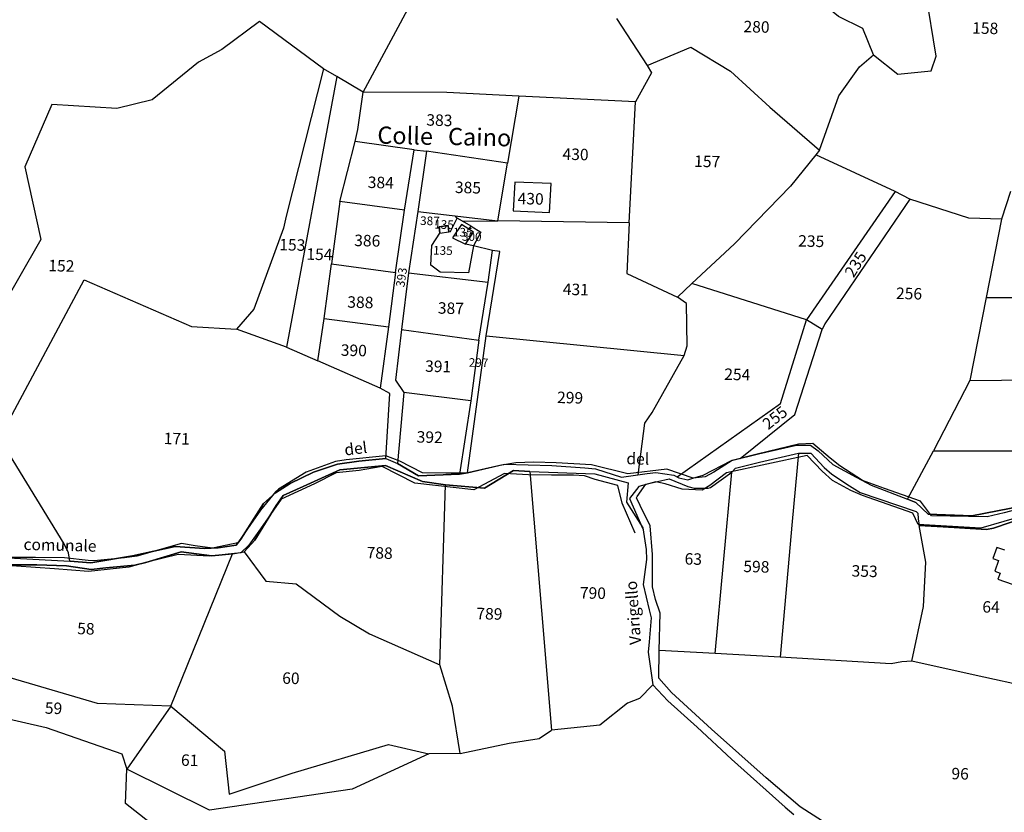
# Model space of a CAD drawing. Units: millimetres. Extents: x 345434 to 355956, y 4624461 to 4633665.
# Drawn here: x 351282 to 351624, y 4629569 to 4629844 of the extents above; entities that cross this region are included whole.
import ezdxf
from ezdxf.enums import TextEntityAlignment as Align

# ---------------------------------------------------------------- set-up
doc = ezdxf.new("R2010")
doc.units = ezdxf.units.MM
for name, color, linetype in [('G_FABBRICATI', 3, 'Continuous'), ('G_PARTICELLE', 1, 'Continuous'), ('G_STRADE', 5, 'Continuous'), ('T_FABBRICATI', 3, 'Continuous'), ('T_LOCALITÀ', 1, 'Continuous'), ('T_PARTICELLE', 1, 'Continuous'), ('T_STRADE_ACQUE', 1, 'Continuous')]:
    doc.layers.add(name, color=color, linetype=linetype)
doc.styles.add('ROMANTIC', font='romantic.ttf')

# ---------------------------------------------------------------- blocks, each defined once
blk = doc.blocks.new('PART')
at = {"layer": 'T_PARTICELLE', "style": 'ROMANTIC', "flags": 1}
blk.add_attdef('FOGLIO', text='', height=4, dxfattribs=at).set_placement((0, 6.01), align=Align.CENTER)
at = {"layer": 'T_PARTICELLE', "style": 'ROMANTIC'}
blk.add_attdef('PARTICELLA', text='', height=4, dxfattribs=at).set_placement((0, 0), align=Align.CENTER)
blk = doc.blocks.new('FABBR')
at = {"layer": 'T_FABBRICATI', "style": 'ROMANTIC', "flags": 1}
blk.add_attdef('FOGLIO', text='', height=4, dxfattribs=at).set_placement((0, 6.01), align=Align.CENTER)
at = {"layer": 'T_FABBRICATI', "style": 'ROMANTIC'}
blk.add_attdef('PARTICELLA', text='', height=4, dxfattribs=at).set_placement((0, 0), align=Align.CENTER)

msp = doc.modelspace()

# ---------------------------------------------------------------- linework, layer by layer
at = {"layer": 'G_FABBRICATI'}
for p, q in [((351453.92, 4629788), (351453.37, 4629778)), ((351466.51, 4629787.44), (351453.92, 4629788)), ((351465.97, 4629777.45), (351466.51, 4629787.44)), ((351453.37, 4629778), (351465.97, 4629777.45)), ((351430.68, 4629772.85), (351427.58, 4629772.44)), ((351430.94, 4629770.66), (351430.68, 4629772.85)), ((351435.35, 4629773.24), (351432.28, 4629768.6)), ((351439.53, 4629770.5), (351435.35, 4629773.24)), ((351427.58, 4629772.44), (351427.84, 4629770.25)), ((351427.84, 4629770.25), (351430.94, 4629770.66)), ((351436.81, 4629766.41), (351439.53, 4629770.5)), ((351432.28, 4629768.6), (351436.81, 4629766.41)), ((351621.56, 4629660.88), (351620.16, 4629656.98)), ((351624.31, 4629659.91), (351621.56, 4629660.88)), ((351620.16, 4629656.98), (351622.14, 4629656.28)), ((351622.14, 4629656.28), (351620.82, 4629652.61)), ((351620.82, 4629652.61), (351622.67, 4629651.96)), ((351622.67, 4629651.96), (351621.92, 4629649.87)), ((351621.92, 4629649.87), (351626.92, 4629648.1))]:
    msp.add_line(p, q, dxfattribs=at)
at = {"layer": 'G_PARTICELLE'}
for points in [[(351401.21, 4629819.27), (351414.17, 4629843.39), (351429.26, 4629871.68), (351443.42, 4629899.56)], [(351578.64, 4629832.26), (351587.09, 4629825.58), (351598.77, 4629826.69), (351600.48, 4629831.75), (351596.82, 4629853.95), (351596.94, 4629875.75), (351607.36, 4629885.32), (351608.68, 4629893.43), (351610.47, 4629894.91)], [(351489.31, 4629844.92), (351499.96, 4629828.52)], [(351578.64, 4629832.26), (351574.96, 4629841.46), (351566.44, 4629845.55), (351563.47, 4629847.97)], [(351387.33, 4629827.43), (351365.07, 4629843.87), (351352.03, 4629834.12), (351343.91, 4629829.68), (351327.76, 4629816.65), (351315.48, 4629813.62), (351292.92, 4629814.98), (351283.48, 4629793.26), (351289.1, 4629767.98), (351259.33, 4629716.15), (351247.39, 4629702.79), (351215.69, 4629710.85), (351211.73, 4629710.93)], [(351499.96, 4629828.52), (351515.11, 4629834.92), (351528.94, 4629826.56), (351542.66, 4629813.99), (351559.88, 4629799.14)], [(351559.88, 4629799.14), (351566.58, 4629818), (351573.81, 4629828.04), (351578.64, 4629832.26)], [(351499.96, 4629828.52), (351501.46, 4629826.01), (351495.91, 4629815.92)], [(351387.33, 4629827.43), (351374.45, 4629776.18), (351373.5, 4629771.97), (351363.2, 4629743.76), (351357.07, 4629736.82)], [(351392.07, 4629824.7), (351374.51, 4629730.58)], [(351392.07, 4629824.7), (351387.33, 4629827.43)], [(351401.21, 4629819.27), (351392.07, 4629824.7)], [(351398.35, 4629802.06), (351399.3, 4629806.32), (351401.21, 4629819.27)], [(351455.26, 4629817.87), (351430.26, 4629819.16), (351401.21, 4629819.27)], [(351455.26, 4629817.87), (351451.32, 4629794.52)], [(351495.91, 4629815.92), (351455.26, 4629817.87)], [(351493.72, 4629773.79), (351495.91, 4629815.92)], [(351393.1, 4629781.2), (351398.35, 4629802.06)], [(351418.86, 4629799.17), (351398.35, 4629802.06)], [(351415.52, 4629778.16), (351418.86, 4629799.17)], [(351418.86, 4629799.17), (351423.25, 4629798.73)], [(351423.25, 4629798.73), (351420.15, 4629777.76)], [(351451.32, 4629794.52), (351423.25, 4629798.73)], [(351558.63, 4629797.47), (351549.81, 4629786.56), (351530.34, 4629766.47), (351515.49, 4629752.67)], [(351559.88, 4629799.14), (351558.63, 4629797.47)], [(351586.25, 4629784.7), (351558.63, 4629797.47)], [(351448.01, 4629774.5), (351451.32, 4629794.52)], [(351586.25, 4629784.7), (351555.36, 4629740.01)], [(351591.26, 4629782.01), (351586.25, 4629784.7)], [(351626.26, 4629784.7), (351623.17, 4629775.04)], [(351393.1, 4629781.2), (351390.21, 4629759.52)], [(351415.52, 4629778.16), (351393.1, 4629781.2)], [(351591.26, 4629782.01), (351561.68, 4629738.68), (351560.81, 4629736.68)], [(351623.17, 4629775.04), (351611.78, 4629775.39), (351591.26, 4629782.01)], [(351412.39, 4629756.47), (351415.52, 4629778.16)], [(351420.15, 4629777.76), (351416.99, 4629756.41)], [(351420.15, 4629777.76), (351448.01, 4629774.5)], [(351433.91, 4629775.43), (351433.17, 4629776.23)], [(351439.55, 4629765.79), (351437.81, 4629756.36), (351428, 4629756.62), (351424.66, 4629759.05), (351425, 4629765.93), (351427.84, 4629770.25), (351427.58, 4629772.44), (351430.68, 4629772.85), (351430.94, 4629770.66), (351431.55, 4629770.74), (351433.91, 4629775.43)], [(351435.69, 4629774.35), (351433.91, 4629775.43)], [(351435.69, 4629774.35), (351448.01, 4629774.5)], [(351438.77, 4629772.69), (351435.69, 4629774.35)], [(351439.55, 4629765.79), (351436.81, 4629766.41), (351439.53, 4629770.5), (351437.89, 4629771.58), (351438.77, 4629772.69)], [(351438.77, 4629772.69), (351442.05, 4629770.54), (351439.55, 4629765.79)], [(351493.72, 4629773.79), (351448.01, 4629774.5)], [(351493.72, 4629773.79), (351492.84, 4629756.22), (351510.45, 4629747.9)], [(351623.17, 4629775.04), (351617.87, 4629747.84)], [(351446.18, 4629764.14), (351439.55, 4629765.79)], [(351443.92, 4629734.48), (351448.68, 4629763.79), (351446.18, 4629764.14)], [(351444.68, 4629753.17), (351446.18, 4629764.14)], [(351387.63, 4629740.56), (351390.21, 4629759.52)], [(351390.21, 4629759.52), (351412.39, 4629756.47)], [(351412.39, 4629756.47), (351409.93, 4629737.62)], [(351416.99, 4629756.41), (351414.47, 4629736.71)], [(351416.99, 4629756.41), (351444.68, 4629753.17)], [(351299.13, 4629656.07), (351298.67, 4629659.02), (351297.2, 4629662.17), (351274.56, 4629698.87), (351304.09, 4629753.98), (351341.44, 4629737.71), (351357.07, 4629736.82)], [(351441.44, 4629732.95), (351444.68, 4629753.17)], [(351515.49, 4629752.67), (351510.45, 4629747.9)], [(351555.36, 4629740.01), (351515.49, 4629752.67)], [(351512.81, 4629727.63), (351513.81, 4629731.03), (351513.62, 4629745.69), (351510.45, 4629747.9)], [(351617.87, 4629747.84), (351612.19, 4629718.94)], [(351617.87, 4629747.84), (351667.47, 4629747.82)], [(351385.4, 4629725.75), (351387.63, 4629740.56)], [(351387.63, 4629740.56), (351409.93, 4629737.62)], [(351510.36, 4629685.42), (351546.26, 4629710.94), (351555.36, 4629740.01)], [(351560.81, 4629736.68), (351555.36, 4629740.01)], [(351374.51, 4629730.58), (351357.07, 4629736.82)], [(351409.93, 4629737.62), (351407.03, 4629716.29)], [(351414.47, 4629736.71), (351412.42, 4629719.09), (351415.36, 4629714.81)], [(351414.47, 4629736.71), (351441.44, 4629732.95)], [(351532.27, 4629691.87), (351551.34, 4629707.17), (351560.81, 4629736.68)], [(351437.44, 4629686.87), (351443.92, 4629734.48)], [(351441.44, 4629732.95), (351438.57, 4629711.85)], [(351443.92, 4629734.48), (351512.81, 4629727.63)], [(351374.51, 4629730.58), (351385.4, 4629725.75)], [(351407.03, 4629716.29), (351385.4, 4629725.75)], [(351496.87, 4629686.17), (351499.19, 4629704.14), (351501.64, 4629707.87), (351512.81, 4629727.63)], [(351612.19, 4629718.94), (351599.49, 4629694.44)], [(351612.19, 4629718.94), (351667.4, 4629719.54)], [(351409.02, 4629691.87), (351410.39, 4629714.46), (351407.03, 4629716.29)], [(351415.36, 4629714.81), (351413.16, 4629690.13)], [(351438.57, 4629711.85), (351415.36, 4629714.81)], [(351438.57, 4629711.85), (351434.69, 4629686.38)], [(351437.44, 4629686.87), (351450.33, 4629689.84), (351466.84, 4629689.36), (351478.29, 4629688.61), (351481.92, 4629688.17), (351491, 4629685.37), (351499.92, 4629686.59), (351502.93, 4629686.91), (351509.17, 4629686.05), (351510.96, 4629685.1), (351514.05, 4629684.45), (351515.78, 4629684.96), (351519.4, 4629686.02), (351529.29, 4629691.15), (351538.67, 4629693.4), (351551.86, 4629696.44), (351556.72, 4629696.41), (351559.42, 4629694.54), (351564.56, 4629689.73), (351572.6, 4629685.29), (351577.8, 4629682.52), (351590.51, 4629677.69)], [(351590.51, 4629677.69), (351599.49, 4629694.44)], [(351599.49, 4629694.44), (351666.5, 4629694.46)], [(351409.02, 4629691.87), (351399.7, 4629690.88), (351392.2, 4629689.79), (351383.92, 4629687.09), (351375.73, 4629683.07), (351370.69, 4629679.9), (351366.54, 4629676.18), (351358.58, 4629663.74), (351357.01, 4629661.68), (351350.75, 4629660.69), (351346.01, 4629660.46), (351335.83, 4629661.15), (351320.99, 4629657.97), (351306.43, 4629655.54), (351299.13, 4629656.07)], [(351409.02, 4629691.87), (351413.16, 4629690.13)], [(351529.4, 4629687.08), (351530.69, 4629688.43), (351539, 4629690.5), (351552.56, 4629693.69)], [(351552.56, 4629693.69), (351550.32, 4629669.85), (351546.2, 4629622.65)], [(351552.56, 4629693.69), (351556.92, 4629693.68), (351561.54, 4629688.64), (351564.19, 4629686.31), (351570.37, 4629682.26), (351573.99, 4629680.03), (351593.47, 4629673.36), (351594.02, 4629672.78), (351594.19, 4629670.84), (351594.51, 4629668.55)], [(351429.78, 4629682.69), (351421.82, 4629683.81), (351408.92, 4629689.42), (351393.05, 4629687.85), (351380.31, 4629682.07), (351373.33, 4629678.99), (351370.94, 4629675.5), (351363.49, 4629663.46), (351359.76, 4629659.32)], [(351434.69, 4629686.38), (351420.44, 4629685.8), (351413.16, 4629690.13)], [(351459.11, 4629687.31), (351453.48, 4629687.7), (351443.37, 4629681.51), (351429.78, 4629682.69)], [(351459.11, 4629687.31), (351481.77, 4629686.54), (351493.29, 4629683.41), (351492.8, 4629676.64), (351498.45, 4629667.75), (351499.61, 4629660.12), (351499.68, 4629656.7), (351498.56, 4629648), (351500.62, 4629639.18), (351501.33, 4629636.37), (351500.68, 4629628.03), (351500.34, 4629624.45), (351501.86, 4629613.13)], [(351459.11, 4629687.31), (351463.18, 4629638.97), (351466.68, 4629597.36)], [(351504.17, 4629624.98), (351504.52, 4629638.06), (351502.79, 4629642.77), (351501.84, 4629647.18), (351501.79, 4629658.47), (351500.96, 4629668.41), (351497.52, 4629675.41), (351496.24, 4629678.11), (351496.42, 4629678.62), (351499.46, 4629682.84), (351507.65, 4629684.69), (351514.06, 4629682.12), (351516.32, 4629681.5), (351521.21, 4629681.47), (351522.02, 4629681.74), (351529.4, 4629687.08)], [(351523.65, 4629623.98), (351529.4, 4629687.08)], [(351434.69, 4629686.38), (351437.44, 4629686.87)], [(351427.86, 4629620.01), (351429.78, 4629682.69)], [(351672.76, 4629670.33), (351668.17, 4629669.32), (351662.38, 4629670.97), (351650.89, 4629670.29), (351643.44, 4629673.09), (351636.15, 4629676.59), (351630.74, 4629675.33), (351612.91, 4629671.92), (351597.63, 4629672.5), (351593.36, 4629676.46), (351590.51, 4629677.69)], [(351660.12, 4629667.3), (351653.5, 4629666.66), (351649.97, 4629667.8), (351637.09, 4629673.26), (351620.4, 4629667.54), (351617.98, 4629667.07), (351602.94, 4629668.07), (351594.51, 4629668.55)], [(351591.99, 4629621.29), (351596.1, 4629640.35), (351596.85, 4629655.74), (351594.51, 4629668.55)], [(351189.06, 4629662.86), (351206.18, 4629663.72), (351221.77, 4629664.02), (351235.73, 4629662.82), (351251.9, 4629661.19), (351261.63, 4629658.68), (351264.46, 4629657.81), (351279.9, 4629657.11), (351299.13, 4629656.07)], [(351355.68, 4629658.66), (351348.51, 4629657.9), (351337.87, 4629659.31), (351325.57, 4629655.63), (351321.77, 4629654.74), (351311.67, 4629653.76), (351306.58, 4629653.23), (351298.03, 4629654.49), (351287.68, 4629654.77), (351266.22, 4629654.88)], [(351334.32, 4629605.65), (351355.68, 4629658.66)], [(351355.68, 4629658.66), (351359.76, 4629659.32)], [(351359.76, 4629659.32), (351367.29, 4629649.12), (351377.92, 4629648.27), (351393.05, 4629636.98), (351403.32, 4629630.78), (351427.86, 4629620.01)], [(351567.04, 4629561.74), (351553.1, 4629570.59), (351541.37, 4629580.68), (351522.35, 4629597.69), (351508.44, 4629610.36), (351504.04, 4629615.4), (351504.17, 4629624.98)], [(351523.65, 4629623.98), (351504.17, 4629624.98)], [(351546.2, 4629622.65), (351523.65, 4629623.98)], [(351591.99, 4629621.29), (351588.51, 4629621.03), (351584.78, 4629620.33), (351546.2, 4629622.65)], [(351334.32, 4629605.65), (351308.83, 4629606.64), (351258.58, 4629621.32)], [(351434.89, 4629589.18), (351432.23, 4629605.67), (351427.86, 4629620.01)], [(351634.53, 4629611.95), (351613.32, 4629616.61), (351591.99, 4629621.29)], [(351501.86, 4629613.13), (351497.28, 4629608.38), (351493.14, 4629606.65), (351483.46, 4629599.02), (351466.68, 4629597.36)], [(351501.86, 4629613.13), (351507.09, 4629607.5), (351517.34, 4629598.32), (351529.27, 4629587.2), (351547.9, 4629570.54), (351550.92, 4629567.94)], [(351334.32, 4629605.65), (351319.03, 4629583.69)], [(351334.32, 4629605.65), (351353, 4629590), (351354.53, 4629575.08), (351376.52, 4629582.34), (351409.95, 4629592.29), (351424.04, 4629589.1)], [(351268.12, 4629603.45), (351290.89, 4629598.22), (351317.23, 4629589.07), (351319.03, 4629583.69)], [(351434.89, 4629589.18), (351451.91, 4629592.74), (351462.41, 4629594.35), (351466.68, 4629597.36)], [(351424.04, 4629589.1), (351397.36, 4629576.74), (351347.76, 4629569.52), (351319.03, 4629583.69)], [(351434.89, 4629589.18), (351424.04, 4629589.1)], [(351333.52, 4629560.12), (351330.49, 4629562.36), (351318.46, 4629571.81), (351319.03, 4629583.69)]]:
    msp.add_lwpolyline(points, dxfattribs=at)
at = {"layer": 'G_STRADE'}
for p, q in [((351552.63, 4629696.78), (351538.15, 4629693.27)), ((351538.67, 4629693.4), (351551.86, 4629696.44)), ((351551.86, 4629696.44), (351556.72, 4629696.41)), ((351557.53, 4629697.09), (351552.63, 4629696.78)), ((351556.72, 4629696.41), (351559.42, 4629694.54)), ((351563.56, 4629691.96), (351557.53, 4629697.09)), ((351559.42, 4629694.54), (351564.56, 4629689.73)), ((351391.51, 4629690.8), (351381.4, 4629687.12)), ((351395.24, 4629691.35), (351391.51, 4629690.8)), ((351392.2, 4629689.79), (351399.7, 4629690.88)), ((351409.04, 4629692.73), (351395.24, 4629691.35)), ((351399.7, 4629690.88), (351409.02, 4629691.87)), ((351409.02, 4629691.87), (351413.16, 4629690.13)), ((351413.89, 4629690.92), (351409.04, 4629692.73)), ((351421.79, 4629686.83), (351413.89, 4629690.92)), ((351460.58, 4629690.58), (351454.3, 4629690.36)), ((351468.26, 4629690.27), (351460.58, 4629690.58)), ((351519.4, 4629686.02), (351529.29, 4629691.15)), ((351529.56, 4629691.08), (351523.09, 4629687.02)), ((351555.57, 4629692.82), (351527.53, 4629686.88)), ((351529.29, 4629691.15), (351538.67, 4629693.4)), ((351538.15, 4629693.27), (351529.56, 4629691.08)), ((351530.69, 4629688.43), (351539, 4629690.5)), ((351539, 4629690.5), (351552.56, 4629693.69)), ((351552.56, 4629693.69), (351556.92, 4629693.68)), ((351560.75, 4629687.36), (351555.57, 4629692.82)), ((351556.92, 4629693.68), (351561.54, 4629688.64)), ((351566.9, 4629689.31), (351563.56, 4629691.96)), ((351381.4, 4629687.12), (351371.73, 4629681.11)), ((351375.73, 4629683.07), (351383.92, 4629687.09)), ((351380.31, 4629682.07), (351393.05, 4629687.85)), ((351383.92, 4629687.09), (351392.2, 4629689.79)), ((351399.81, 4629687.7), (351391.78, 4629686.79)), ((351393.05, 4629687.85), (351408.92, 4629689.42)), ((351407.79, 4629689.09), (351399.81, 4629687.7)), ((351419.16, 4629683.18), (351407.79, 4629689.09)), ((351408.92, 4629689.42), (351421.82, 4629683.81)), ((351413.16, 4629690.13), (351420.44, 4629685.8)), ((351448.74, 4629689.44), (351437.02, 4629686.76)), ((351437.44, 4629686.87), (351450.33, 4629689.84)), ((351443.37, 4629681.51), (351453.48, 4629687.7)), ((351454.3, 4629690.36), (351448.74, 4629689.44)), ((351450.33, 4629689.84), (351466.84, 4629689.36)), ((351453.48, 4629687.7), (351459.11, 4629687.31)), ((351459.11, 4629687.31), (351481.77, 4629686.54)), ((351466.84, 4629689.36), (351478.29, 4629688.61)), ((351480.53, 4629689.58), (351468.26, 4629690.27)), ((351478.29, 4629688.61), (351481.92, 4629688.17)), ((351493.25, 4629686.49), (351480.53, 4629689.58)), ((351481.92, 4629688.17), (351491, 4629685.37)), ((351506.74, 4629688.12), (351493.25, 4629686.49)), ((351515.97, 4629684.93), (351506.74, 4629688.12)), ((351522.02, 4629681.74), (351529.4, 4629687.08)), ((351529.4, 4629687.08), (351530.69, 4629688.43)), ((351564.45, 4629684.19), (351560.75, 4629687.36)), ((351561.54, 4629688.64), (351564.19, 4629686.31)), ((351564.56, 4629689.73), (351572.6, 4629685.29)), ((351574.86, 4629684.16), (351566.9, 4629689.31)), ((351391.78, 4629686.79), (351384.25, 4629683.02)), ((351420.44, 4629685.8), (351434.69, 4629686.38)), ((351429.89, 4629686.67), (351421.79, 4629686.83)), ((351421.82, 4629683.81), (351429.78, 4629682.69)), ((351437.02, 4629686.76), (351429.89, 4629686.67)), ((351434.69, 4629686.38), (351437.44, 4629686.87)), ((351450.29, 4629686.6), (351439.65, 4629680.96)), ((351458.65, 4629686.18), (351450.29, 4629686.6)), ((351466.62, 4629686.02), (351458.65, 4629686.18)), ((351474.34, 4629686.04), (351466.62, 4629686.02)), ((351478.19, 4629685.75), (351474.34, 4629686.04)), ((351481.85, 4629684.5), (351478.19, 4629685.75)), ((351481.77, 4629686.54), (351493.29, 4629683.41)), ((351489.72, 4629682.42), (351481.85, 4629684.5)), ((351491, 4629685.37), (351499.92, 4629686.59)), ((351502.93, 4629683.68), (351497, 4629682.12)), ((351499.46, 4629682.84), (351507.65, 4629684.69)), ((351499.92, 4629686.59), (351502.93, 4629686.91)), ((351502.93, 4629686.91), (351509.17, 4629686.05)), ((351506.18, 4629683.03), (351502.93, 4629683.68)), ((351507.65, 4629684.69), (351514.06, 4629682.12)), ((351509.17, 4629686.05), (351510.96, 4629685.1)), ((351510.96, 4629685.1), (351514.05, 4629684.45)), ((351514.05, 4629684.45), (351515.78, 4629684.96)), ((351515.78, 4629684.96), (351519.4, 4629686.02)), ((351520.14, 4629685.48), (351515.97, 4629684.93)), ((351523.09, 4629687.02), (351520.14, 4629685.48)), ((351527.53, 4629686.88), (351521.69, 4629682.48)), ((351564.19, 4629686.31), (351570.37, 4629682.26)), ((351570.75, 4629680.69), (351564.45, 4629684.19)), ((351572.6, 4629685.29), (351577.8, 4629682.52)), ((351582.43, 4629681.34), (351574.86, 4629684.16)), ((351370.64, 4629680.25), (351365.47, 4629673.8)), ((351371.73, 4629681.11), (351370.64, 4629680.25)), ((351370.69, 4629679.9), (351375.73, 4629683.07)), ((351384.25, 4629683.02), (351372.63, 4629677.63)), ((351373.33, 4629678.99), (351380.31, 4629682.07)), ((351439.65, 4629680.96), (351419.16, 4629683.18)), ((351429.78, 4629682.69), (351443.37, 4629681.51)), ((351491.3, 4629676.33), (351489.72, 4629682.42)), ((351493.29, 4629683.41), (351492.8, 4629676.64)), ((351497, 4629682.12), (351493.76, 4629677.95)), ((351496.42, 4629678.62), (351499.46, 4629682.84)), ((351512.07, 4629681.2), (351506.18, 4629683.03)), ((351519.07, 4629680.81), (351512.07, 4629681.2)), ((351514.06, 4629682.12), (351516.32, 4629681.5)), ((351516.32, 4629681.5), (351521.21, 4629681.47)), ((351521.69, 4629682.48), (351519.07, 4629680.81)), ((351521.21, 4629681.47), (351522.02, 4629681.74)), ((351570.37, 4629682.26), (351573.99, 4629680.03)), ((351574.81, 4629678.91), (351570.75, 4629680.69)), ((351577.8, 4629682.52), (351590.51, 4629677.69)), ((351594.95, 4629676.97), (351582.43, 4629681.34)), ((351372.63, 4629677.63), (351365.44, 4629667.32)), ((351366.54, 4629676.18), (351370.69, 4629679.9)), ((351370.94, 4629675.5), (351373.33, 4629678.99)), ((351493.76, 4629677.95), (351498.42, 4629667.4)), ((351496.24, 4629678.11), (351496.42, 4629678.62)), ((351497.52, 4629675.41), (351496.24, 4629678.11)), ((351573.99, 4629680.03), (351593.47, 4629673.36)), ((351592.37, 4629672.81), (351574.81, 4629678.91)), ((351590.51, 4629677.69), (351593.36, 4629676.46)), ((351598.82, 4629671.88), (351594.95, 4629676.97)), ((351358.58, 4629663.74), (351366.54, 4629676.18)), ((351365.47, 4629673.8), (351359.37, 4629665.04)), ((351363.49, 4629663.46), (351370.94, 4629675.5)), ((351495.8, 4629665.89), (351491.3, 4629676.33)), ((351492.8, 4629676.64), (351498.45, 4629667.75)), ((351500.96, 4629668.41), (351497.52, 4629675.41)), ((351593.36, 4629676.46), (351597.63, 4629672.5)), ((351612.91, 4629671.92), (351630.74, 4629675.33)), ((351636.85, 4629676.28), (351624.08, 4629672.89)), ((351594.17, 4629668.8), (351592.37, 4629672.81)), ((351593.47, 4629673.36), (351594.02, 4629672.78)), ((351594.02, 4629672.78), (351594.19, 4629670.84)), ((351594.19, 4629670.84), (351594.51, 4629668.55)), ((351597.63, 4629672.5), (351612.91, 4629671.92)), ((351618.21, 4629671.56), (351598.82, 4629671.88)), ((351634.83, 4629673.12), (351615.99, 4629667.63)), ((351624.08, 4629672.89), (351618.21, 4629671.56)), ((351620.4, 4629667.54), (351637.09, 4629673.26)), ((351365.44, 4629667.32), (351361.43, 4629661.63)), ((351498.45, 4629667.75), (351499.61, 4629660.12)), ((351501.79, 4629658.47), (351500.96, 4629668.41)), ((351615.99, 4629667.63), (351594.17, 4629668.8)), ((351594.51, 4629668.55), (351602.94, 4629668.07)), ((351602.94, 4629668.07), (351617.98, 4629667.07)), ((351617.98, 4629667.07), (351620.4, 4629667.54)), ((351357.01, 4629661.68), (351358.58, 4629663.74)), ((351359.37, 4629665.04), (351357.58, 4629662.51)), ((351359.76, 4629659.32), (351363.49, 4629663.46)), ((351320.99, 4629657.97), (351335.83, 4629661.15)), ((351338.02, 4629662.28), (351322.51, 4629657.88)), ((351335.83, 4629661.15), (351346.01, 4629660.46)), ((351342.8, 4629661.45), (351338.02, 4629662.28)), ((351348.78, 4629660.64), (351342.8, 4629661.45)), ((351346.01, 4629660.46), (351350.75, 4629660.69)), ((351357.58, 4629662.51), (351348.78, 4629660.64)), ((351350.75, 4629660.69), (351357.01, 4629661.68)), ((351361.43, 4629661.63), (351358.61, 4629659.01)), ((351499.61, 4629660.12), (351499.68, 4629656.7)), ((351287.21, 4629657.4), (351277.65, 4629657.38)), ((351279.9, 4629657.11), (351299.13, 4629656.07)), ((351297.28, 4629657.31), (351287.21, 4629657.4)), ((351305.49, 4629656.28), (351297.28, 4629657.31)), ((351307.66, 4629656.23), (351305.49, 4629656.28)), ((351306.43, 4629655.54), (351320.99, 4629657.97)), ((351318.14, 4629657.23), (351307.66, 4629656.23)), ((351322.51, 4629657.88), (351318.14, 4629657.23)), ((351325.57, 4629655.63), (351337.87, 4629659.31)), ((351336.86, 4629658.38), (351325.96, 4629655.71)), ((351347.71, 4629657.84), (351336.86, 4629658.38)), ((351337.87, 4629659.31), (351348.51, 4629657.9)), ((351358.61, 4629659.01), (351347.71, 4629657.84)), ((351348.51, 4629657.9), (351355.68, 4629658.66)), ((351355.68, 4629658.66), (351359.76, 4629659.32)), ((351499.68, 4629656.7), (351498.56, 4629648)), ((351501.84, 4629647.18), (351501.79, 4629658.47)), ((351266.22, 4629654.88), (351287.68, 4629654.77)), ((351293.77, 4629653.48), (351270.39, 4629655.05)), ((351287.68, 4629654.77), (351298.03, 4629654.49)), ((351305.69, 4629652.54), (351293.77, 4629653.48)), ((351298.03, 4629654.49), (351306.58, 4629653.23)), ((351299.13, 4629656.07), (351306.43, 4629655.54)), ((351319.68, 4629654.01), (351305.69, 4629652.54)), ((351306.58, 4629653.23), (351311.67, 4629653.76)), ((351311.67, 4629653.76), (351321.77, 4629654.74)), ((351325.96, 4629655.71), (351319.68, 4629654.01)), ((351321.77, 4629654.74), (351325.57, 4629655.63)), ((351498.56, 4629648), (351500.62, 4629639.18)), ((351502.79, 4629642.77), (351501.84, 4629647.18)), ((351504.52, 4629638.06), (351502.79, 4629642.77)), ((351500.62, 4629639.18), (351501.33, 4629636.37)), ((351501.33, 4629636.37), (351500.68, 4629628.03)), ((351504.17, 4629624.98), (351504.52, 4629638.06)), ((351500.68, 4629628.03), (351500.34, 4629624.45)), ((351500.34, 4629624.45), (351501.86, 4629613.13)), ((351504.04, 4629615.4), (351504.17, 4629624.98)), ((351508.44, 4629610.36), (351504.04, 4629615.4)), ((351501.86, 4629613.13), (351507.09, 4629607.5)), ((351522.35, 4629597.69), (351508.44, 4629610.36)), ((351507.09, 4629607.5), (351517.34, 4629598.32)), ((351517.34, 4629598.32), (351529.27, 4629587.2)), ((351541.37, 4629580.68), (351522.35, 4629597.69)), ((351529.27, 4629587.2), (351547.9, 4629570.54)), ((351553.1, 4629570.59), (351541.37, 4629580.68)), ((351547.9, 4629570.54), (351550.92, 4629567.94)), ((351567.04, 4629561.74), (351553.1, 4629570.59))]:
    msp.add_line(p, q, dxfattribs=at)

# ---------------------------------------------------------------- block references
at = {"layer": 'T_FABBRICATI'}
ref = msp.add_blockref('FABBR', (351459.38, 4629780.2), dxfattribs=dict(at, xscale=0.9976519591425552, yscale=0.9976519591425549, zscale=0.9981523036055278, rotation=358.5449271088676))
ref.add_attrib('PARTICELLA', '430', dxfattribs={"height": 3.991, "rotation": 358.5449, "style": 'ROMANTIC', "oblique": 0}).set_placement((351459.38, 4629780.2), align=Align.CENTER)
ref = msp.add_blockref('FABBR', (351429.26, 4629771.72), dxfattribs=dict(at, xscale=0.7482690443550412, yscale=0.7482690443550412, zscale=0.7486447609235607, rotation=358.5426421073093))
ref.add_attrib('PARTICELLA', '135', dxfattribs={"height": 2.994, "rotation": 358.5426, "style": 'ROMANTIC', "oblique": 0}).set_placement((351429.26, 4629771.72), align=Align.CENTER)
ref = msp.add_blockref('FABBR', (351435.78, 4629769.03), dxfattribs=dict(at, xscale=0.7482625661611272, yscale=0.7482625661611271, zscale=0.7486382560445082, rotation=358.5430942610729))
ref.add_attrib('PARTICELLA', '135', dxfattribs={"height": 2.994, "rotation": 358.5431, "style": 'ROMANTIC', "oblique": 360}).set_placement((351435.78, 4629769.03), align=Align.CENTER)
at = {"layer": 'T_PARTICELLE'}
ref = msp.add_blockref('PART', (351537.94, 4629840), dxfattribs=dict(at, xscale=0.9975430657857968, yscale=0.9975430657857969, zscale=0.9980401833925264, rotation=358.5499497536461))
ref.add_attrib('PARTICELLA', '280', dxfattribs={"height": 3.991, "rotation": 358.5499, "style": 'ROMANTIC', "oblique": 0}).set_placement((351537.94, 4629840), align=Align.CENTER)
ref = msp.add_blockref('PART', (351617.48, 4629839.53), dxfattribs=dict(at, xscale=0.997465381516144, yscale=0.9974653815161437, zscale=0.9979589429984567, rotation=358.5524331605534))
ref.add_attrib('PARTICELLA', '158', dxfattribs={"height": 3.99, "rotation": 358.5524, "style": 'ROMANTIC', "oblique": 360}).set_placement((351617.48, 4629839.53), align=Align.CENTER)
ref = msp.add_blockref('PART', (351427.64, 4629807.52), dxfattribs=dict(at, xscale=0.9976980378330704, yscale=0.9976980378330705, zscale=0.9981982739657744, rotation=358.5429264330442))
ref.add_attrib('PARTICELLA', '383', dxfattribs={"height": 3.991, "rotation": 358.5429, "style": 'ROMANTIC', "oblique": 0}).set_placement((351427.64, 4629807.52), align=Align.CENTER)
ref = msp.add_blockref('PART', (351475, 4629795.65), dxfattribs=dict(at, xscale=0.9976302093845244, yscale=0.997630209384524, zscale=0.9981299577679738, rotation=358.5461390336018))
ref.add_attrib('PARTICELLA', '430', dxfattribs={"height": 3.991, "rotation": 358.5461, "style": 'ROMANTIC', "oblique": 0}).set_placement((351475, 4629795.65), align=Align.CENTER)
ref = msp.add_blockref('PART', (351520.78, 4629793.17), dxfattribs=dict(at, xscale=0.9975741921283698, yscale=0.9975741921283701, zscale=0.9980729385847287, rotation=358.5490368009787))
ref.add_attrib('PARTICELLA', '157', dxfattribs={"height": 3.991, "rotation": 358.549, "style": 'ROMANTIC', "oblique": 360}).set_placement((351520.78, 4629793.17), align=Align.CENTER)
ref = msp.add_blockref('PART', (351407.26, 4629785.83), dxfattribs=dict(at, xscale=0.9977241061428482, yscale=0.9977241061428481, zscale=0.9982250375935731, rotation=358.5411697867118))
ref.add_attrib('PARTICELLA', '384', dxfattribs={"height": 3.992, "rotation": 358.5412, "style": 'ROMANTIC', "oblique": 360}).set_placement((351407.26, 4629785.83), align=Align.CENTER)
ref = msp.add_blockref('PART', (351437.57, 4629784.08), dxfattribs=dict(at, xscale=0.9976810993896081, yscale=0.9976810993896081, zscale=0.9981816999003954, rotation=358.54339806056))
ref.add_attrib('PARTICELLA', '385', dxfattribs={"height": 3.991, "rotation": 358.5434, "style": 'ROMANTIC', "oblique": 0}).set_placement((351437.57, 4629784.08), align=Align.CENTER)
ref = msp.add_blockref('PART', (351424.35, 4629773), dxfattribs=dict(at, xscale=0.7482740359695693, yscale=0.7482740359695692, zscale=0.7486497805871308, rotation=358.5422913418342))
ref.add_attrib('PARTICELLA', '387', dxfattribs={"height": 2.994, "rotation": 358.5423, "style": 'ROMANTIC', "oblique": 360}).set_placement((351424.35, 4629773), align=Align.CENTER)
ref = msp.add_blockref('PART', (351402.55, 4629765.62), dxfattribs=dict(at, xscale=0.9977278158025922, yscale=0.9977278158025925, zscale=0.9982291945218363, rotation=358.5405401766766))
ref.add_attrib('PARTICELLA', '386', dxfattribs={"height": 3.992, "rotation": 358.5405, "style": 'ROMANTIC', "oblique": 0}).set_placement((351402.55, 4629765.62), align=Align.CENTER)
ref = msp.add_blockref('PART', (351438.91, 4629767.51), dxfattribs=dict(at, xscale=0.7482595391493776, yscale=0.7482595391493774, zscale=0.7486352179682537, rotation=358.5433080281494))
ref.add_attrib('PARTICELLA', '300', dxfattribs={"height": 2.994, "rotation": 358.5433, "style": 'ROMANTIC', "oblique": 0}).set_placement((351438.91, 4629767.51), align=Align.CENTER)
ref = msp.add_blockref('PART', (351556.95, 4629765.45), dxfattribs=dict(at, xscale=0.9975509194004041, yscale=0.9975509194004041, zscale=0.9980491255474241, rotation=358.5510226675961))
ref.add_attrib('PARTICELLA', '235', dxfattribs={"height": 3.991, "rotation": 358.551, "style": 'ROMANTIC', "oblique": 360}).set_placement((351556.95, 4629765.45), align=Align.CENTER)
ref = msp.add_blockref('PART', (351376.5, 4629764.15), dxfattribs=dict(at, xscale=0.9977635596189147, yscale=0.9977635596189147, zscale=0.9982651980117966, rotation=358.5384992170231))
ref.add_attrib('PARTICELLA', '153', dxfattribs={"height": 3.992, "rotation": 358.5385, "style": 'ROMANTIC', "oblique": 360}).set_placement((351376.5, 4629764.15), align=Align.CENTER)
ref = msp.add_blockref('PART', (351385.91, 4629760.86), dxfattribs=dict(at, xscale=0.9977499199231904, yscale=0.9977499199231903, zscale=0.9982515438843573, rotation=358.5391840080141))
ref.add_attrib('PARTICELLA', '154', dxfattribs={"height": 3.992, "rotation": 358.5392, "style": 'ROMANTIC', "oblique": 0}).set_placement((351385.91, 4629760.86), align=Align.CENTER)
ref = msp.add_blockref('PART', (351428.87, 4629762.68), dxfattribs=dict(at, xscale=0.7482694427899458, yscale=0.7482694427899454, zscale=0.7486452910468, rotation=358.5425010098272))
ref.add_attrib('PARTICELLA', '135', dxfattribs={"height": 2.994, "rotation": 358.5425, "style": 'ROMANTIC', "oblique": 360}).set_placement((351428.87, 4629762.68), align=Align.CENTER)
ref = msp.add_blockref('PART', (351574.13, 4629758.3), dxfattribs=dict(at, xscale=0.997542499114108, yscale=0.9975424991141078, zscale=0.9980402191428496, rotation=58.06446899144814))
ref.add_attrib('PARTICELLA', '235', dxfattribs={"height": 3.991, "rotation": 58.0645, "style": 'ROMANTIC', "oblique": 360}).set_placement((351574.13, 4629758.3), align=Align.CENTER)
ref = msp.add_blockref('PART', (351296.18, 4629756.87), dxfattribs=dict(at, xscale=0.9978745275375152, yscale=0.9978745275375152, zscale=0.9983766967393287, rotation=358.5319854359479))
ref.add_attrib('PARTICELLA', '152', dxfattribs={"height": 3.992, "rotation": 358.532, "style": 'ROMANTIC', "oblique": 0}).set_placement((351296.18, 4629756.87), align=Align.CENTER)
ref = msp.add_blockref('PART', (351415.99, 4629754.64), dxfattribs=dict(at, xscale=0.7482820286262843, yscale=0.7482820286262846, zscale=0.7486581052931149, rotation=81.45565430129304))
ref.add_attrib('PARTICELLA', '393', dxfattribs={"height": 2.994, "rotation": 81.4557, "style": 'ROMANTIC', "oblique": 0}).set_placement((351415.99, 4629754.64), align=Align.CENTER)
ref = msp.add_blockref('PART', (351475.1, 4629748.64), dxfattribs=dict(at, xscale=0.9976388913783151, yscale=0.9976388913783152, zscale=0.9981395423717005, rotation=358.5457305099555))
ref.add_attrib('PARTICELLA', '431', dxfattribs={"height": 3.991, "rotation": 358.5457, "style": 'ROMANTIC', "oblique": 360}).set_placement((351475.1, 4629748.64), align=Align.CENTER)
ref = msp.add_blockref('PART', (351590.98, 4629747.21), dxfattribs=dict(at, xscale=0.997540631522264, yscale=0.9975406315222636, zscale=0.9980378856873503, rotation=358.5527101557002))
ref.add_attrib('PARTICELLA', '256', dxfattribs={"height": 3.991, "rotation": 358.5527, "style": 'ROMANTIC', "oblique": 0}).set_placement((351590.98, 4629747.21), align=Align.CENTER)
ref = msp.add_blockref('PART', (351400.15, 4629744.18), dxfattribs=dict(at, xscale=0.9977295778999666, yscale=0.9977295778999662, zscale=0.99823136938029, rotation=358.5400427807751))
ref.add_attrib('PARTICELLA', '388', dxfattribs={"height": 3.992, "rotation": 358.54, "style": 'ROMANTIC', "oblique": 0}).set_placement((351400.15, 4629744.18), align=Align.CENTER)
ref = msp.add_blockref('PART', (351431.63, 4629742.1), dxfattribs=dict(at, xscale=0.9976906684535686, yscale=0.9976906684535684, zscale=0.9981921274157365, rotation=358.5424401205041))
ref.add_attrib('PARTICELLA', '387', dxfattribs={"height": 3.991, "rotation": 358.5424, "style": 'ROMANTIC', "oblique": 360}).set_placement((351431.63, 4629742.1), align=Align.CENTER)
ref = msp.add_blockref('PART', (351397.88, 4629727.45), dxfattribs=dict(at, xscale=0.9977325495871623, yscale=0.9977325495871623, zscale=0.9982346427051315, rotation=358.5396062131756))
ref.add_attrib('PARTICELLA', '390', dxfattribs={"height": 3.992, "rotation": 358.5396, "style": 'ROMANTIC', "oblique": 360}).set_placement((351397.88, 4629727.45), align=Align.CENTER)
ref = msp.add_blockref('PART', (351427.2, 4629721.88), dxfattribs=dict(at, xscale=0.9976990674231453, yscale=0.9976990674231455, zscale=0.9982009107162796, rotation=358.5418146197253))
ref.add_attrib('PARTICELLA', '391', dxfattribs={"height": 3.991, "rotation": 358.5418, "style": 'ROMANTIC', "oblique": 360}).set_placement((351427.2, 4629721.88), align=Align.CENTER)
ref = msp.add_blockref('PART', (351441.28, 4629723.67), dxfattribs=dict(at, xscale=0.748262280312391, yscale=0.7482622803123907, zscale=0.7486384965369227, rotation=358.5429246604095))
ref.add_attrib('PARTICELLA', '297', dxfattribs={"height": 2.994, "rotation": 358.5429, "style": 'ROMANTIC', "oblique": 0}).set_placement((351441.28, 4629723.67), align=Align.CENTER)
ref = msp.add_blockref('PART', (351531.24, 4629719.06), dxfattribs=dict(at, xscale=0.997600559439428, yscale=0.997600559439428, zscale=0.9981003907877288, rotation=358.5493122862487))
ref.add_attrib('PARTICELLA', '254', dxfattribs={"height": 3.991, "rotation": 358.5493, "style": 'ROMANTIC', "oblique": 0}).set_placement((351531.24, 4629719.06), align=Align.CENTER)
ref = msp.add_blockref('PART', (351473.1, 4629711), dxfattribs=dict(at, xscale=0.9976549129283975, yscale=0.9976549129283975, zscale=0.9981561983107162, rotation=358.5451562952461))
ref.add_attrib('PARTICELLA', '299', dxfattribs={"height": 3.991, "rotation": 358.5452, "style": 'ROMANTIC', "oblique": 360}).set_placement((351473.1, 4629711), align=Align.CENTER)
ref = msp.add_blockref('PART', (351545.6, 4629704.43), dxfattribs=dict(at, xscale=0.9976016112931976, yscale=0.9976016112931975, zscale=0.9981012444809072, rotation=38.28239061578781))
ref.add_attrib('PARTICELLA', '255', dxfattribs={"height": 3.991, "rotation": 38.2824, "style": 'ROMANTIC', "oblique": 0}).set_placement((351545.6, 4629704.43), align=Align.CENTER)
ref = msp.add_blockref('PART', (351336.31, 4629696.73), dxfattribs=dict(at, xscale=0.9978047850458122, yscale=0.9978047850458122, zscale=0.9983078254413539, rotation=358.5341067996047))
ref.add_attrib('PARTICELLA', '171', dxfattribs={"height": 3.992, "rotation": 358.5341, "style": 'ROMANTIC', "oblique": 0}).set_placement((351336.31, 4629696.73), align=Align.CENTER)
ref = msp.add_blockref('PART', (351424.27, 4629697.26), dxfattribs=dict(at, xscale=0.9977081646352989, yscale=0.9977081646352988, zscale=0.9982104008859998, rotation=358.5412092126545))
ref.add_attrib('PARTICELLA', '392', dxfattribs={"height": 3.991, "rotation": 358.5412, "style": 'ROMANTIC', "oblique": 360}).set_placement((351424.27, 4629697.26), align=Align.CENTER)
ref = msp.add_blockref('PART', (351406.86, 4629656.97), dxfattribs=dict(at, xscale=0.4988691248470427, yscale=0.4988691248470427, zscale=0.4991205923970136, rotation=358.5391272728806))
ref.add_attrib('PARTICELLA', '788', dxfattribs={"height": 3.992, "rotation": 358.5391, "style": 'ROMANTIC', "oblique": 360}).set_placement((351406.86, 4629656.97), align=Align.CENTER)
ref = msp.add_blockref('PART', (351515.94, 4629654.87), dxfattribs=dict(at, xscale=0.498830240770546, yscale=0.4988302407705459, zscale=0.4990807677747563, rotation=358.5476242174177))
ref.add_attrib('PARTICELLA', '63', dxfattribs={"height": 3.991, "rotation": 358.5476, "style": 'ROMANTIC', "oblique": 360}).set_placement((351515.94, 4629654.87), align=Align.CENTER)
ref = msp.add_blockref('PART', (351537.88, 4629652.21), dxfattribs=dict(at, xscale=0.4988263156225028, yscale=0.4988263156225026, zscale=0.4990765679937481, rotation=358.5491696619821))
ref.add_attrib('PARTICELLA', '598', dxfattribs={"height": 3.991, "rotation": 358.5492, "style": 'ROMANTIC', "oblique": 0}).set_placement((351537.88, 4629652.21), align=Align.CENTER)
ref = msp.add_blockref('PART', (351575.53, 4629650.64), dxfattribs=dict(at, xscale=0.49882134885351, yscale=0.4988213488535099, zscale=0.4990710137362543, rotation=358.5516735735908))
ref.add_attrib('PARTICELLA', '353', dxfattribs={"height": 3.991, "rotation": 358.5517, "style": 'ROMANTIC', "oblique": 0}).set_placement((351575.53, 4629650.64), align=Align.CENTER)
ref = msp.add_blockref('PART', (351481.03, 4629643.03), dxfattribs=dict(at, xscale=0.4988450987755074, yscale=0.4988450987755075, zscale=0.4990960657185559, rotation=358.5448203896254))
ref.add_attrib('PARTICELLA', '790', dxfattribs={"height": 3.991, "rotation": 358.5448, "style": 'ROMANTIC', "oblique": 0}).set_placement((351481.03, 4629643.03), align=Align.CENTER)
ref = msp.add_blockref('PART', (351445.03, 4629635.81), dxfattribs=dict(at, xscale=0.4988594178555564, yscale=0.4988594178555564, zscale=0.4991107308448465, rotation=358.5418473823168))
ref.add_attrib('PARTICELLA', '789', dxfattribs={"height": 3.992, "rotation": 358.5418, "style": 'ROMANTIC', "oblique": 360}).set_placement((351445.03, 4629635.81), align=Align.CENTER)
ref = msp.add_blockref('PART', (351619.49, 4629638.16), dxfattribs=dict(at, xscale=0.4988289742654886, yscale=0.4988289742654886, zscale=0.4990778177052003, rotation=358.554163757089))
ref.add_attrib('PARTICELLA', '64', dxfattribs={"height": 3.991, "rotation": 358.5542, "style": 'ROMANTIC', "oblique": 0}).set_placement((351619.49, 4629638.16), align=Align.CENTER)
ref = msp.add_blockref('PART', (351304.7, 4629630.62), dxfattribs=dict(at, xscale=0.4989187242018371, yscale=0.4989187242018371, zscale=0.4991707391396758, rotation=358.5301553882312))
ref.add_attrib('PARTICELLA', '58', dxfattribs={"height": 3.992, "rotation": 358.5302, "style": 'ROMANTIC', "oblique": 0}).set_placement((351304.7, 4629630.62), align=Align.CENTER)
ref = msp.add_blockref('PART', (351376, 4629613.39), dxfattribs=dict(at, xscale=0.4988906407878372, yscale=0.4988906407878372, zscale=0.4991424736808595, rotation=358.535742343181))
ref.add_attrib('PARTICELLA', '60', dxfattribs={"height": 3.992, "rotation": 358.5357, "style": 'ROMANTIC', "oblique": 0}).set_placement((351376, 4629613.39), align=Align.CENTER)
ref = msp.add_blockref('PART', (351293.45, 4629602.95), dxfattribs=dict(at, xscale=0.498924993301314, yscale=0.4989249933013141, zscale=0.4991771676283827, rotation=358.5286125539095))
ref.add_attrib('PARTICELLA', '59', dxfattribs={"height": 3.992, "rotation": 358.5286, "style": 'ROMANTIC', "oblique": 360}).set_placement((351293.45, 4629602.95), align=Align.CENTER)
ref = msp.add_blockref('PART', (351340.79, 4629584.85), dxfattribs=dict(at, xscale=0.4989094220998838, yscale=0.4989094220998836, zscale=0.4991615106988543, rotation=358.5321912541785))
ref.add_attrib('PARTICELLA', '61', dxfattribs={"height": 3.992, "rotation": 358.5322, "style": 'ROMANTIC', "oblique": 0}).set_placement((351340.79, 4629584.85), align=Align.CENTER)
ref = msp.add_blockref('PART', (351608.74, 4629580.16), dxfattribs=dict(at, xscale=0.4988720394014458, yscale=0.4988720394014459, zscale=0.4991213550970964, rotation=358.5532877769325))
ref.add_attrib('PARTICELLA', '96', dxfattribs={"height": 3.992, "rotation": 358.5533, "style": 'ROMANTIC', "oblique": 360}).set_placement((351608.74, 4629580.16), align=Align.CENTER)

# ---------------------------------------------------------------- texts
at = {"layer": 'T_LOCALITÀ', "style": 'ROMANTIC', "oblique": 0}
for s, rotation, p in [('Colle', 358.5413, (351406.05, 4629801.39)), ('Caino', 358.5431, (351430.62, 4629800.92))]:
    msp.add_text(s, height=5.987, rotation=rotation, dxfattribs=at).set_placement(p)
at = {"layer": 'T_STRADE_ACQUE', "style": 'ROMANTIC'}
for s, height, rotation, oblique, p in [('del', 3.992, 7.0666, 0, (351394.88, 4629692.83)), ('del', 3.991, 358.5463, 360, (351492.68, 4629689.84)), ('comunale', 3.992, 358.529, 0, (351283.01, 4629660.02)), ('Varigello', 3.991, 93.9686, 360, (351497.86, 4629627.16))]:
    msp.add_text(s, height=height, rotation=rotation, dxfattribs=dict(at, oblique=oblique)).set_placement(p)

doc.saveas('drawing.dxf')
